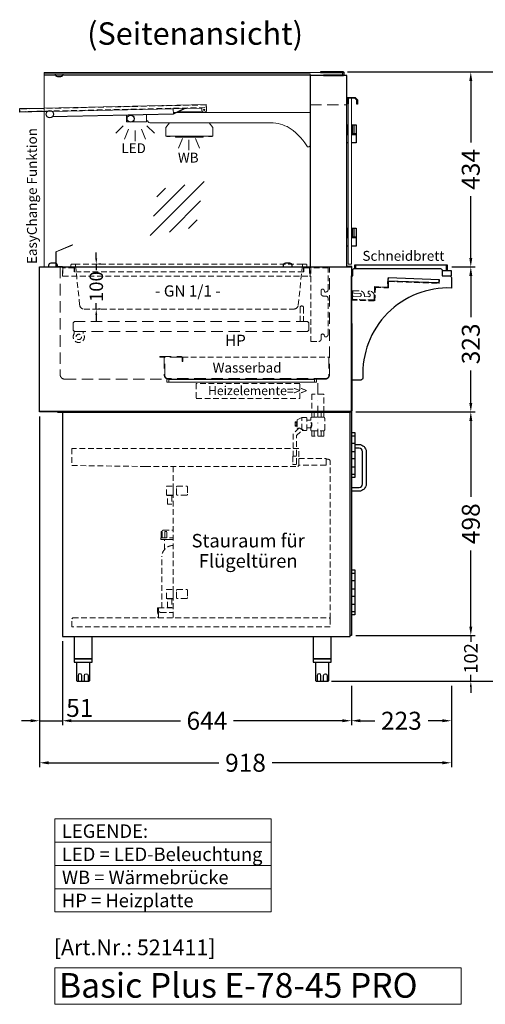
# Model space of a CAD drawing. Units: millimetres. Extents: x 0 to 48500, y 0 to 48600.
# Drawn here: x 18253 to 19291, y 32158 to 34350 of the extents above; entities that cross this region are included whole.
import ezdxf
from ezdxf.enums import TextEntityAlignment as Align

# ---------------------------------------------------------------- set-up
doc = ezdxf.new("R2010")
doc.units = ezdxf.units.MM
doc.header["$LTSCALE"] = 2
doc.header["$PDMODE"] = 34
doc.header["$PDSIZE"] = 5
for name, pattern in [('AUSGEZOGEN', [0]), ('STRICHPUNKT2', [12.7, 6.35, -3.175, 0, -3.175]), ('VERDECKT', [9.525, 6.35, -3.175])]:
    doc.linetypes.add(name, pattern=pattern)
for name, color, linetype, lineweight in [('A_BEMASSUNG', 1, 'Continuous', 13), ('A_GLAS', 4, 'Continuous', 20), ('A_HILFSLINIEN', 7, 'Continuous', 13), ('A_MITTE', 2, 'STRICHPUNKT2', 13), ('A_TEXT', 7, 'Continuous', 20), ('A_VERDECKT', 5, 'VERDECKT', 13), ('A_VOLL', 3, 'Continuous', 30)]:
    doc.layers.add(name, color=color, linetype=linetype, lineweight=lineweight)
doc.styles.add('ARIAL', font='arial.ttf')
doc.styles.add('Arial_0', font='arial.ttf')
doc.styles.add('Arial_35', font='arial.ttf', dxfattribs={"height": 35})
doc.styles.add('Arial_55', font='arial.ttf', dxfattribs={"height": 55})
doc.dimstyles.new('STANDARD_Bemassung', dxfattribs={"dimtxt": 40, "dimasz": 20, "dimexe": 10, "dimexo": 10, "dimgap": 15, "dimtad": 0, "dimdec": 0, "dimdsep": 46, "dimtxsty": 'ARIAL', "dimcen": 0.09, "dimclrt": 7, "dimazin": 0, "dimtfac": 1, "dimtdec": 0, "dimtmove": 2, "dimatfit": 3, "dimfxl": 1, "dimtolj": 1, "dimtzin": 0, "dimarcsym": 0})
doc.dimstyles.new('STANDARD_klein', dxfattribs={"dimtxt": 30, "dimasz": 13, "dimexe": 5, "dimexo": 10, "dimgap": 5, "dimtad": 0, "dimdec": 0, "dimdsep": 46, "dimtxsty": 'Arial_0', "dimcen": 0.09, "dimclrt": 7, "dimazin": 2, "dimtm": 1e-09, "dimtfac": 1, "dimtdec": 0, "dimtmove": 2, "dimatfit": 3, "dimfxl": 1, "dimtolj": 1, "dimtzin": 0, "dimarcsym": 0})

# ---------------------------------------------------------------- blocks, each defined once
blk = doc.blocks.new('*D4910')
at = {"layer": 'A_BEMASSUNG', "color": 0, "lineweight": -2, "transparency": 16777216}
for p, q in [((18423.9, 33819), (18423.9, 33832)), ((18423.9, 33806), (18423.9, 33792.7)), ((18433.9, 33806), (18428.9, 33806)), ((18423.9, 33706), (18423.9, 33719.3)), ((18433.7, 33706), (18428.9, 33706)), ((18423.9, 33693), (18423.9, 33680))]:
    blk.add_line(p, q, dxfattribs=at)
at = {"layer": 'A_BEMASSUNG', "color": 0, "transparency": 16777216}
for points in [[(18421.7, 33819), (18426, 33819), (18423.9, 33806)], [(18421.7, 33693), (18426, 33693), (18423.9, 33706)]]:
    blk.add_solid(points, dxfattribs=at)
at = {"layer": 'DEFPOINTS', "color": 0, "transparency": 16777216}
for p in [(18423.9, 33806), (18423.7, 33706), (18423.9, 33706)]:
    blk.add_point(p, dxfattribs=at)
at = {"layer": 'A_BEMASSUNG', "color": 7, "transparency": 16777216, "insert": (18423.9, 33756), "char_height": 30, "attachment_point": 5, "rotation": 90, "style": 'Arial_0'}
blk.add_mtext('\\A1;100', dxfattribs=at)
blk = doc.blocks.new('glassymbol')
at = {"layer": 'A_HILFSLINIEN', "linetype": 'AUSGEZOGEN', "lineweight": -3}
for p, q in [((-60.1, -60.1), (60.1, 60.1)), ((-52.5, -17.2), (17.2, 52.5)), ((-45, 25.7), (-25.7, 45)), ((-17.2, -52.5), (52.5, 17.2)), ((25.7, -45), (45, -25.7))]:
    blk.add_line(p, q, dxfattribs=at)
blk = doc.blocks.new('lichtsymbol_hot')
at = {"layer": 'A_HILFSLINIEN', "color": 232, "ltscale": 0.2}
for p, q in [((-14.3, 14.6), (-23.3, -7.1)), ((0, 11.7), (0, -11.7)), ((14.3, 14.6), (23.3, -7.1))]:
    blk.add_line(p, q, dxfattribs=at)
blk = doc.blocks.new('lichtsymbol')
at = {"layer": 'A_HILFSLINIEN', "color": 31, "ltscale": 0.2}
for p, q in [((-26.4, 10.9), (-43, -5.7)), ((-14.3, 2.8), (-23.3, -18.9)), ((0, 0), (0, -23.5)), ((14.3, 2.8), (23.3, -18.9)), ((26.4, 10.9), (43, -5.7))]:
    blk.add_line(p, q, dxfattribs=at)
blk = doc.blocks.new('*D4820')
at = {"layer": 'A_BEMASSUNG', "color": 0, "lineweight": -2, "ltscale": 2, "transparency": 16777216}
for p, q in [((19216.5, 33800), (19268.7, 33800)), ((19258.7, 33780), (19258.7, 33687.7)), ((19258.7, 33497), (19258.7, 33569.3)), ((19002.5, 33477), (19268.7, 33477))]:
    blk.add_line(p, q, dxfattribs=at)
at = {"layer": 'A_BEMASSUNG', "color": 0, "ltscale": 2, "transparency": 16777216}
for points in [[(19255.4, 33780), (19262, 33780), (19258.7, 33800)], [(19255.4, 33497), (19262, 33497), (19258.7, 33477)]]:
    blk.add_solid(points, dxfattribs=at)
at = {"layer": 'DEFPOINTS', "color": 0, "ltscale": 2, "transparency": 16777216}
for p in [(19206.5, 33800), (19258.7, 33800), (18992.5, 33477)]:
    blk.add_point(p, dxfattribs=at)
at = {"layer": 'A_BEMASSUNG', "color": 7, "ltscale": 2, "transparency": 16777216, "insert": (19258.7, 33628.5), "char_height": 40, "attachment_point": 5, "rotation": 90, "style": 'ARIAL'}
blk.add_mtext('\\A1;323', dxfattribs=at)
blk = doc.blocks.new('*D4821')
at = {"layer": 'A_BEMASSUNG', "color": 0, "lineweight": -2, "ltscale": 2, "transparency": 16777216}
for p, q in [((19002.5, 33477), (19268.7, 33477)), ((19258.7, 33457), (19258.7, 33288)), ((19258.7, 32999), (19258.7, 33168)), ((19002.5, 32979), (19268.7, 32979))]:
    blk.add_line(p, q, dxfattribs=at)
at = {"layer": 'A_BEMASSUNG', "color": 0, "ltscale": 2, "transparency": 16777216}
for points in [[(19255.4, 33457), (19262, 33457), (19258.7, 33477)], [(19255.4, 32999), (19262, 32999), (19258.7, 32979)]]:
    blk.add_solid(points, dxfattribs=at)
at = {"layer": 'DEFPOINTS', "color": 0, "ltscale": 2, "transparency": 16777216}
for p in [(18992.5, 33477), (18992.5, 32979), (19258.7, 32979)]:
    blk.add_point(p, dxfattribs=at)
at = {"layer": 'A_BEMASSUNG', "color": 7, "ltscale": 2, "transparency": 16777216, "insert": (19258.7, 33228), "char_height": 40, "attachment_point": 5, "rotation": 90, "style": 'ARIAL'}
blk.add_mtext('\\A1;498', dxfattribs=at)
blk = doc.blocks.new('*D4822')
at = {"layer": 'A_BEMASSUNG', "color": 0, "lineweight": -2, "transparency": 16777216}
for p, q in [((19258.7, 32992), (19258.7, 33005)), ((19002.5, 32979), (19263.7, 32979)), ((19258.7, 32979), (19258.7, 32964.6)), ((19258.7, 32877), (19258.7, 32891.4)), ((18949.5, 32877), (19263.7, 32877)), ((19258.7, 32864), (19258.7, 32851))]:
    blk.add_line(p, q, dxfattribs=at)
at = {"layer": 'A_BEMASSUNG', "color": 0, "transparency": 16777216}
for points in [[(19256.5, 32992), (19260.9, 32992), (19258.7, 32979)], [(19256.5, 32864), (19260.9, 32864), (19258.7, 32877)]]:
    blk.add_solid(points, dxfattribs=at)
at = {"layer": 'DEFPOINTS', "color": 0, "transparency": 16777216}
for p in [(18992.5, 32979), (19258.7, 32979), (18939.5, 32877)]:
    blk.add_point(p, dxfattribs=at)
at = {"layer": 'A_BEMASSUNG', "color": 7, "transparency": 16777216, "insert": (19258.7, 32928), "char_height": 30, "attachment_point": 5, "rotation": 90, "style": 'Arial_0'}
blk.add_mtext('\\A1;102', dxfattribs=at)
blk = doc.blocks.new('*D4823')
at = {"layer": 'A_BEMASSUNG', "color": 0, "lineweight": -2, "ltscale": 2, "transparency": 16777216}
for p, q in [((18297.5, 33467), (18297.5, 32779.2)), ((18348.5, 32966.5), (18348.5, 32779.2)), ((18277.5, 32789.2), (18257.5, 32789.2)), ((18297.5, 32789.2), (18348.5, 32789.2)), ((18368.5, 32789.2), (18388.5, 32789.2))]:
    blk.add_line(p, q, dxfattribs=at)
at = {"layer": 'A_BEMASSUNG', "color": 0, "ltscale": 2, "transparency": 16777216}
for points in [[(18277.5, 32792.6), (18277.5, 32785.9), (18297.5, 32789.2)], [(18368.5, 32792.6), (18368.5, 32785.9), (18348.5, 32789.2)]]:
    blk.add_solid(points, dxfattribs=at)
at = {"layer": 'DEFPOINTS', "color": 0, "ltscale": 2, "transparency": 16777216}
for p in [(18297.5, 33477), (18348.5, 32976.5), (18348.5, 32789.2)]:
    blk.add_point(p, dxfattribs=at)
at = {"layer": 'A_BEMASSUNG', "color": 7, "ltscale": 2, "transparency": 16777216, "insert": (18387.1, 32817.8), "char_height": 40, "attachment_point": 5, "style": 'ARIAL'}
blk.add_mtext('\\A1;51', dxfattribs=at)
blk = doc.blocks.new('*D4824')
at = {"layer": 'A_BEMASSUNG', "color": 0, "lineweight": -2, "ltscale": 2, "transparency": 16777216}
for p, q in [((18348.5, 32966.5), (18348.5, 32779.2)), ((18992.5, 32867), (18992.5, 32779.2)), ((18368.5, 32789.2), (18611.3, 32789.2)), ((18972.5, 32789.2), (18729.7, 32789.2))]:
    blk.add_line(p, q, dxfattribs=at)
at = {"layer": 'A_BEMASSUNG', "color": 0, "ltscale": 2, "transparency": 16777216}
for points in [[(18368.5, 32792.6), (18368.5, 32785.9), (18348.5, 32789.2)], [(18972.5, 32792.6), (18972.5, 32785.9), (18992.5, 32789.2)]]:
    blk.add_solid(points, dxfattribs=at)
at = {"layer": 'DEFPOINTS', "color": 0, "ltscale": 2, "transparency": 16777216}
for p in [(18348.5, 32976.5), (18992.5, 32877), (18992.5, 32789.2)]:
    blk.add_point(p, dxfattribs=at)
at = {"layer": 'A_BEMASSUNG', "color": 7, "ltscale": 2, "transparency": 16777216, "insert": (18670.5, 32789.2), "char_height": 40, "attachment_point": 5, "style": 'ARIAL'}
blk.add_mtext('\\A1;644', dxfattribs=at)
blk = doc.blocks.new('*D4825')
at = {"layer": 'A_BEMASSUNG', "color": 0, "lineweight": -2, "ltscale": 2, "transparency": 16777216}
for p, q in [((18297.5, 33467), (18297.5, 32685.6)), ((19215.5, 32867), (19215.5, 32685.6)), ((18317.5, 32695.6), (18697.3, 32695.6)), ((19195.5, 32695.6), (18815.7, 32695.6))]:
    blk.add_line(p, q, dxfattribs=at)
at = {"layer": 'A_BEMASSUNG', "color": 0, "ltscale": 2, "transparency": 16777216}
for points in [[(18317.5, 32698.9), (18317.5, 32692.2), (18297.5, 32695.6)], [(19195.5, 32698.9), (19195.5, 32692.2), (19215.5, 32695.6)]]:
    blk.add_solid(points, dxfattribs=at)
at = {"layer": 'DEFPOINTS', "color": 0, "ltscale": 2, "transparency": 16777216}
for p in [(18297.5, 33477), (19215.5, 32877), (18297.5, 32695.6)]:
    blk.add_point(p, dxfattribs=at)
at = {"layer": 'A_BEMASSUNG', "color": 7, "ltscale": 2, "transparency": 16777216, "insert": (18756.5, 32695.6), "char_height": 40, "attachment_point": 5, "style": 'ARIAL'}
blk.add_mtext('\\A1;918', dxfattribs=at)
blk = doc.blocks.new('*D4826')
at = {"layer": 'A_BEMASSUNG', "color": 0, "lineweight": -2, "ltscale": 2, "transparency": 16777216}
for p, q in [((18984, 34234), (19268.6, 34234)), ((19258.6, 34214), (19258.6, 34076.9)), ((19258.6, 33820), (19258.6, 33957.1)), ((19216.5, 33800), (19268.6, 33800))]:
    blk.add_line(p, q, dxfattribs=at)
at = {"layer": 'A_BEMASSUNG', "color": 0, "ltscale": 2, "transparency": 16777216}
for points in [[(19255.3, 34214), (19262, 34214), (19258.6, 34234)], [(19255.3, 33820), (19262, 33820), (19258.6, 33800)]]:
    blk.add_solid(points, dxfattribs=at)
at = {"layer": 'DEFPOINTS', "color": 0, "ltscale": 2, "transparency": 16777216}
for p in [(18974, 34234), (19258.6, 34234), (19206.5, 33800)]:
    blk.add_point(p, dxfattribs=at)
at = {"layer": 'A_BEMASSUNG', "color": 7, "ltscale": 2, "transparency": 16777216, "insert": (19258.6, 34017), "char_height": 40, "attachment_point": 5, "rotation": 90, "style": 'ARIAL'}
blk.add_mtext('\\A1;434', dxfattribs=at)
blk = doc.blocks.new('*D4827')
at = {"layer": 'A_BEMASSUNG', "color": 0, "lineweight": -2, "ltscale": 2, "transparency": 16777216}
for p, q in [((18984, 34234), (19341.7, 34234)), ((19331.7, 34214), (19331.7, 33628.3)), ((19331.7, 32897), (19331.7, 33482.7)), ((18948.5, 32877), (19341.7, 32877))]:
    blk.add_line(p, q, dxfattribs=at)
at = {"layer": 'A_BEMASSUNG', "color": 0, "ltscale": 2, "transparency": 16777216}
for points in [[(19328.3, 34214), (19335, 34214), (19331.7, 34234)], [(19328.3, 32897), (19335, 32897), (19331.7, 32877)]]:
    blk.add_solid(points, dxfattribs=at)
at = {"layer": 'DEFPOINTS', "color": 0, "ltscale": 2, "transparency": 16777216}
for p in [(18974, 34234), (18938.5, 32877), (19331.7, 32877)]:
    blk.add_point(p, dxfattribs=at)
at = {"layer": 'A_BEMASSUNG', "color": 7, "ltscale": 2, "transparency": 16777216, "insert": (19331.7, 33555.5), "char_height": 40, "attachment_point": 5, "rotation": 90, "style": 'ARIAL'}
blk.add_mtext('\\A1;1357', dxfattribs=at)
blk = doc.blocks.new('*D4828')
at = {"layer": 'A_BEMASSUNG', "color": 0, "lineweight": -2, "ltscale": 2, "transparency": 16777216}
for p, q in [((18992.5, 32867), (18992.5, 32779.2)), ((19215.5, 32867), (19215.5, 32779.2)), ((19012.5, 32789.2), (19044.5, 32789.2)), ((19195.5, 32789.2), (19163.5, 32789.2))]:
    blk.add_line(p, q, dxfattribs=at)
at = {"layer": 'A_BEMASSUNG', "color": 0, "ltscale": 2, "transparency": 16777216}
for points in [[(19012.5, 32792.6), (19012.5, 32785.9), (18992.5, 32789.2)], [(19195.5, 32792.6), (19195.5, 32785.9), (19215.5, 32789.2)]]:
    blk.add_solid(points, dxfattribs=at)
at = {"layer": 'DEFPOINTS', "color": 0, "ltscale": 2, "transparency": 16777216}
for p in [(18992.5, 32877), (19215.5, 32877), (19215.5, 32789.2)]:
    blk.add_point(p, dxfattribs=at)
at = {"layer": 'A_BEMASSUNG', "color": 7, "ltscale": 2, "transparency": 16777216, "insert": (19104, 32789.2), "char_height": 40, "attachment_point": 5, "style": 'ARIAL'}
blk.add_mtext('\\A1;223', dxfattribs=at)
blk = doc.blocks.new('Kugelabsperrventil Seitenansicht')
at = {"layer": 'A_VERDECKT', "color": 30}
for p, q in [((-35.5, -39.3), (-35.5, -12.5)), ((-8, -12), (-8, 0)), ((0, -12), (0, 0)), ((8, -12), (8, 0)), ((-50, -24.7), (-46.7, -24.7)), ((-50, -29.3), (-46.7, -29.3)), ((-8, -54), (-8, -42)), ((0, -54), (0, -42)), ((8, -54), (8, -42))]:
    blk.add_line(p, q, dxfattribs=at)
for points in [[(13.5, 39.2), (-13.5, 39.2), (-13.5, 0), (13.5, 0)], [(13.5, 0), (-13.5, 0), (-13.5, -12), (13.5, -12)], [(13.5, -54), (-13.5, -54), (-13.5, -42), (13.5, -42)]]:
    blk.add_lwpolyline(points, close=True, dxfattribs=at)
for points in [[(-35, -41.5), (-25.5, -41.5, 0.414214), (-24.5, -40.5), (-24.5, -13.5, 0.414214), (-25.5, -12.5), (-35.5, -12.5), (-45.5, -17.7, 0.278989), (-46, -18.6), (-46, -35.4, 0.278989), (-45.5, -36.3), (-43.7, -37.2)], [(-24.5, -35.5), (-16.5, -35.5, -0.414214), (-15.5, -36.5), (-15.5, -40, 0.414174), (-13.5, -42), (13.5, -42, 0.414214), (15.5, -40), (15.5, -14, 0.414293), (13.5, -12), (-13.5, -12, 0.414293), (-15.5, -14), (-15.5, -17.5, -0.414214), (-16.5, -18.5), (-24.5, -18.5)], [(-47.5, -98.5), (-54.5, -98.5, 0.414214), (-55.5, -99.5), (-55.5, -116, 0.414214), (-54.5, -117), (-48.5, -117, 0.414214), (-47.5, -116), (-47.5, -52.8), (-32.5, -39.3), (-35.5, -39.3), (-41.7, -35.2), (-55, -48.8), (-55, -98.6)]]:
    blk.add_lwpolyline(points, format="xyb", dxfattribs=at)
blk.add_lwpolyline([(-46.7, -31.6), (-50, -31.6), (-50, -22.4), (-46.7, -22.4)], dxfattribs=at)
for radius, start, end in [(16.9, 329.4253, 29.9616), (16.9, 329.4253, 29.9616), (18.2, 328.8273, 31.1126)]:
    blk.add_arc((-31.1, -26.9), radius, start, end, dxfattribs=at)
blk.add_spline([(-46, -33), (-46.7, -31.6), (-47, -30.4), (-46.7, -29.3), (-47, -27), (-46.7, -24.6), (-47, -23.5), (-46.7, -22.4), (-46, -21)], degree=3, dxfattribs=at)

msp = doc.modelspace()

# ---------------------------------------------------------------- linework, layer by layer
at = {"layer": 'A_GLAS', "ltscale": 2}
for points in [[(18307.5, 34227), (18307.5, 34233), (18972.5, 34233), (18972.5, 34227), (18900.5, 34227)], [(18307.5, 34230), (18900.5, 34230), (18900.5, 33800), (18307.5, 33800)]]:
    msp.add_lwpolyline(points, close=True, dxfattribs=at)
at = {"layer": 'A_GLAS', "color": 151}
msp.add_lwpolyline([(18993, 34176), (18993, 33806), (18985, 33806), (18985, 34176)], close=True, dxfattribs=at)
at = {"layer": 'A_GLAS', "color": 251, "lineweight": 9}
msp.add_lwpolyline([(18585.5, 33549), (18910.5, 33549), (18910.5, 33543), (18585.5, 33543)], close=True, dxfattribs=at)
at = {"layer": 'A_HILFSLINIEN'}
msp.add_lwpolyline([(19237.5, 32238.9), (18331.9, 32238.9), (18331.9, 32157.7), (19237.5, 32157.7)], close=True, dxfattribs=at)
at = {"layer": 'A_MITTE', "ltscale": 2}
msp.add_lwpolyline([(18917.5, 33541.3), (18917.5, 33426.3)], dxfattribs=at)
at = {"layer": 'A_TEXT', "linetype": 'AUSGEZOGEN', "lineweight": 15}
for p, q in [((18331.9, 32518.7), (18813.4, 32518.7)), ((18331.9, 32466.9), (18813.4, 32466.9)), ((18331.9, 32415.1), (18813.4, 32415.1))]:
    msp.add_line(p, q, dxfattribs=at)
msp.add_lwpolyline([(18331.9, 32570.4), (18813.4, 32570.4), (18813.4, 32363.3), (18331.9, 32363.3)], close=True, dxfattribs=at)
at = {"layer": 'A_VERDECKT', "ltscale": 2}
msp.add_line((18900.5, 34161), (18982.5, 34161), dxfattribs=at)
at = {"layer": 'A_VERDECKT'}
msp.add_line((18375.6, 33806), (18885.4, 33806), dxfattribs=at)
at = {"layer": 'A_VERDECKT', "color": 144}
msp.add_lwpolyline([(18253.4, 34145.5), (18669.3, 34154.8), (18669.1, 34160.8), (18253.2, 34151.5)], close=True, dxfattribs=at)
at = {"layer": 'A_VERDECKT', "ltscale": 2}
for points in [[(18343.5, 33800), (18343.5, 33560, 0.414214), (18353.5, 33550), (18581.5, 33550), (18581.5, 33543), (18591.5, 33543)], [(18904.5, 33543), (18914.5, 33543), (18914.5, 33550), (18934.5, 33550, 0.414214), (18943.5, 33559), (18943.5, 33800)]]:
    msp.add_lwpolyline(points, format="xyb", dxfattribs=at)
at = {"layer": 'A_VERDECKT', "color": 65}
for points in [[(18348.5, 33779), (18348.5, 33799), (18375.5, 33799), (18375.5, 33789), (18374.5, 33789), (18374.5, 33798), (18349.5, 33798), (18349.5, 33779)], [(18900.5, 33779), (18900.5, 33799), (18885.5, 33799), (18885.5, 33789), (18886.5, 33789), (18886.5, 33798), (18899.5, 33798), (18899.5, 33779)]]:
    msp.add_lwpolyline(points, close=True, dxfattribs=at)
at = {"layer": 'A_VERDECKT'}
for points in [[(18365.5, 33799), (18366.5, 33799, 0.414214), (18367.5, 33800), (18367.5, 33804, -0.414214), (18369.5, 33806), (18375.6, 33806, -0.394894), (18377.6, 33804.1), (18386.9, 33715, 0.384194), (18396.8, 33706), (18864.2, 33706, 0.384194), (18874.1, 33715), (18883.4, 33804.1, -0.394894), (18885.4, 33806), (18891.5, 33806, -0.414214), (18893.5, 33804), (18893.5, 33800, 0.414214), (18894.5, 33799), (18895.5, 33799)], [(18571, 33210.5), (18571, 33211, -0.414214), (18573.5, 33213.5), (18595.5, 33213.5)], [(18570, 33040.5), (18570, 33154.5, -0.414214), (18595, 33179.5), (18595.5, 33179.5)]]:
    msp.add_lwpolyline(points, format="xyb", dxfattribs=at)
at = {"layer": 'A_VERDECKT', "color": 65, "lineweight": 9}
for points in [[(18375.5, 33799), (18885.5, 33799)], [(18349.5, 33779), (18899.5, 33779)], [(18885.5, 33789), (18375.5, 33789)]]:
    msp.add_lwpolyline(points, dxfattribs=at)
at = {"layer": 'A_VERDECKT', "lineweight": 9}
for points in [[(18920, 33634, 0.414214), (18925, 33639), (18925, 33647, -0.8391), (18931.8, 33648.2), (18933.3, 33644), (18935.5, 33644, 0.414214), (18940.5, 33649), (18940.5, 33730, 0.414214), (18935.5, 33735), (18930, 33735, -0.414214), (18925, 33740), (18925, 33747, -0.8391), (18931.8, 33748.2), (18933.3, 33744), (18935.5, 33744, 0.414214), (18940.5, 33749), (18940.5, 33798), (18902.5, 33798), (18902.5, 33634)], [(18878, 33678), (18878, 33709, -1), (18886, 33709), (18886, 33678)]]:
    msp.add_lwpolyline(points, format="xyb", close=True, dxfattribs=at)
at = {"layer": 'A_VERDECKT'}
for points in [[(18994.3, 33746.8), (18993.3, 33746.9), (18992.6, 33725.9), (19045.1, 33724.1), (19046.1, 33754.1), (19075.1, 33753.1), (19075.6, 33767.1), (19188.5, 33763.2), (19188.7, 33770.2), (19187.7, 33770.2), (19187.5, 33764.2), (19074.6, 33768.1), (19074.1, 33754.1), (19045.1, 33755.1), (19044.1, 33725.1), (18993.6, 33726.9)], [(18995.3, 33746.8), (18994.3, 33746.8), (18993.6, 33726.9), (19044.1, 33725.1), (19045.1, 33755.1), (19074.1, 33754.1), (19074.8, 33774.1), (19073.8, 33774.1), (19073.1, 33755.1), (19044.2, 33756.1), (19043.1, 33726.2), (18994.7, 33727.8)]]:
    msp.add_lwpolyline(points, close=True, dxfattribs=at)
msp.add_lwpolyline([(19041.6, 33726.2), (18996.7, 33727.8, -0.414214), (18995.2, 33729.3), (18995.3, 33732.8, -0.414214), (18997.4, 33734.7), (19011.4, 33734.3, 1), (19011.6, 33740.7), (18997.6, 33741.2, -0.414214), (18995.7, 33743.3), (18995.8, 33745.8, -0.414214), (18996.8, 33746.8), (19012.3, 33746.2, -0.414214), (19021.5, 33736.4), (19021.4, 33733.9), (19031.4, 33733.6, 1), (19031.6, 33740.1, -0.414214), (19029.7, 33742.1), (19029.7, 33743.6, -0.414214), (19031.8, 33745.6), (19034.3, 33745.5, -0.414214), (19043.5, 33735.7), (19043.2, 33727.7, -0.414214)], format="xyb", close=True, dxfattribs=at)
at = {"layer": 'A_VERDECKT', "ltscale": 2}
msp.add_lwpolyline([(18372.5, 33659), (18375.5, 33656), (18894.5, 33656), (18897.5, 33659), (18897.5, 33675), (18894.5, 33678), (18375.5, 33678.1), (18372.5, 33675.1), (18372.5, 33659)], close=True, dxfattribs=at)
at = {"layer": 'A_VERDECKT', "lineweight": 9}
msp.add_lwpolyline([(18375, 33656.5), (18375, 33651.5, 2), (18395, 33651.5), (18395, 33656)], format="xyb", dxfattribs=at)
at = {"layer": 'A_VERDECKT', "ltscale": 2}
for points in [[(18565.5, 33600), (18613.5, 33600, -0.414214), (18616.5, 33597), (18616.5, 33589), (18615.5, 33589), (18615.5, 33597, 0.414214), (18613.5, 33599), (18565.5, 33599)], [(18575.5, 33599), (18575.5, 33559, 0.414214), (18584.5, 33550), (18934.5, 33550, 0.414214), (18943.5, 33559), (18943.5, 33599), (18942.5, 33599), (18942.5, 33559, -0.414214), (18934.5, 33551), (18584.5, 33551, -0.414214), (18576.5, 33559), (18576.5, 33599)]]:
    msp.add_lwpolyline(points, format="xyb", close=True, dxfattribs=at)
at = {"layer": 'A_VERDECKT', "lineweight": 9}
msp.add_lwpolyline([(18615.7, 33599), (18942.5, 33599)], dxfattribs=at)
msp.add_lwpolyline([(18646.5, 33507), (18877.5, 33507), (18877.5, 33540), (18646.5, 33540)], close=True, dxfattribs=at)
at = {"layer": 'A_VERDECKT', "color": 30}
for points in [[(18875.5, 33395.5), (18369.5, 33395.5), (18369.5, 33357.5), (18532.5, 33355.5), (18873.5, 33355.5), (18875.5, 33357.5)], [(18945.5, 32998.5), (18369.5, 32998.5), (18369.5, 33016.5), (18371.5, 33018.5), (18943.5, 33018.5), (18945.5, 33016.5)]]:
    msp.add_lwpolyline(points, close=True, dxfattribs=at)
at = {"layer": 'A_VERDECKT', "color": 151}
msp.add_lwpolyline([(18595.5, 33355.5), (18595.5, 33018.5)], dxfattribs=at)
at = {"layer": 'A_VERDECKT', "color": 243}
for points in [[(18936.5, 33373), (18936.5, 33359.5, -0.414214), (18935.5, 33358.5), (18876.5, 33358.5, -0.414214), (18875.5, 33359.5), (18875.5, 33373)], [(18625.4, 33291.5), (18604.4, 33291.5, -0.414214), (18602.4, 33293.5), (18602.4, 33309.5, -0.414214), (18604.4, 33311.5), (18625.4, 33311.5, -0.414214), (18627.4, 33309.5), (18627.4, 33293.5, -0.414214)], [(18625.4, 33061.5), (18604.4, 33061.5, -0.414214), (18602.4, 33063.5), (18602.4, 33079.5, -0.414214), (18604.4, 33081.5), (18625.4, 33081.5, -0.414214), (18627.4, 33079.5), (18627.4, 33063.5, -0.414214)]]:
    msp.add_lwpolyline(points, format="xyb", close=True, dxfattribs=at)
at = {"layer": 'A_VERDECKT', "color": 151}
msp.add_lwpolyline([(18945.5, 33016.5), (18945.5, 33366.5, 0.414214), (18940.5, 33371.5), (18936.5, 33371.5)], format="xyb", dxfattribs=at)
at = {"layer": 'A_VERDECKT', "color": 243}
for points in [[(18595.4, 33291.5), (18580.4, 33291.5), (18580.4, 33311.5), (18595.4, 33311.5)], [(18594.4, 33290.5), (18580.4, 33290.5), (18580.4, 33291.5), (18594.4, 33291.5)], [(18582.4, 33271.5), (18582.4, 33290.5), (18592.4, 33290.5), (18592.4, 33271.5)], [(18595.4, 33061.5), (18580.4, 33061.5), (18580.4, 33081.5), (18595.4, 33081.5)], [(18594.4, 33060.5), (18580.4, 33060.5), (18580.4, 33061.5), (18594.4, 33061.5)], [(18582.4, 33041.5), (18582.4, 33060.5), (18592.4, 33060.5), (18592.4, 33041.5)]]:
    msp.add_lwpolyline(points, close=True, dxfattribs=at)
at = {"layer": 'A_VERDECKT'}
for points in [[(18571.1, 33196.5), (18571.1, 33210.5), (18568.5, 33210.5), (18568.5, 33196.5)], [(18581.3, 33196.5), (18581.3, 33210.5), (18577, 33210.5), (18577, 33196.5)], [(18595.5, 33192.5), (18568, 33192.5), (18568, 33196.5), (18595.5, 33196.5)], [(18576, 33170.7), (18576, 33192.5), (18595.5, 33192.5)]]:
    msp.add_lwpolyline(points, dxfattribs=at)
at = {"layer": 'A_VERDECKT', "color": 30}
for points in [[(18562.5, 33018.5), (18562.5, 33040.5), (18560.5, 33040.5), (18560.5, 33030.5), (18561.5, 33030.5), (18561.5, 33039.5), (18561.5, 33018.5)], [(18562.5, 33018.5), (18562.5, 33040.5), (18595.5, 33040.5)]]:
    msp.add_lwpolyline(points, dxfattribs=at)
msp.add_lwpolyline([(18562.5, 33040.5), (18562.5, 33035.5, 0.414214), (18567.5, 33030.5), (18595.5, 33030.5)], format="xyb", dxfattribs=at)
at = {"layer": 'A_VERDECKT', "lineweight": 9}
msp.add_circle((18385, 33644), 6, dxfattribs=at)
at = {"layer": 'A_VOLL', "ltscale": 2}
msp.add_line((18296.5, 33799), (18296.5, 33799), dxfattribs=at)
at = {"layer": 'A_VOLL', "color": 252}
msp.add_lwpolyline([(18332.5, 34230), (18332.5, 34229, 0.414214), (18337.5, 34224), (18345, 34224, 0.414214), (18350, 34229), (18350, 34230)], format="xyb", dxfattribs=at)
at = {"layer": 'A_VOLL', "color": 252, "ltscale": 2}
msp.add_lwpolyline([(18930.5, 34226), (18974, 34226, 0.414214), (18976.5, 34228.5), (18976.5, 34231.5, 0.414214), (18974, 34234), (18923.5, 34234), (18923.5, 34233), (18974, 34233, -0.414214), (18975.5, 34231.5), (18975.5, 34228.5, -0.414214), (18974, 34227), (18930.5, 34227)], format="xyb", close=True, dxfattribs=at)
at = {"layer": 'A_VOLL', "ltscale": 2}
for points in [[(18900.5, 33800), (18982.5, 33800), (18982.5, 34226), (18900.5, 34226)], [(18297.5, 33800), (18992.5, 33800), (18992.5, 33478), (18297.5, 33478)], [(18992.5, 33675), (18993.5, 33673), (18993.5, 33479), (18992.5, 33479)], [(18992.5, 33477), (18297.5, 33477), (18297.5, 33478), (18992.5, 33478)]]:
    msp.add_lwpolyline(points, close=True, dxfattribs=at)
at = {"layer": 'A_VOLL', "color": 243}
for points in [[(18985, 34163), (18983.5, 34163), (18983.5, 34177.5), (19001, 34177.5), (19006.5, 34172), (19006.5, 34162), (19005, 34162), (19005, 34171.4), (19000.4, 34176), (18985, 34176)], [(18374.5, 32927), (18374.5, 32920), (18414.5, 32920), (18414.5, 32927)], [(18907.5, 32927), (18907.5, 32920), (18947.5, 32920), (18947.5, 32927)]]:
    msp.add_lwpolyline(points, close=True, dxfattribs=at)
at = {"layer": 'A_VOLL', "color": 252}
for points in [[(18253.4, 34144.5), (18253.2, 34152.5), (18307.5, 34153.7)], [(18253.4, 34144.5), (18253.2, 34152.5), (18307.5, 34153.7)], [(18307.5, 34145.7), (18253.4, 34144.5)], [(18307.5, 34145.7), (18253.4, 34144.5)], [(18992.5, 33431), (19000, 33431), (19000, 33331), (18992.5, 33331)], [(18992.5, 33423.5), (19000, 33423.5)], [(18992.5, 33407.5), (19000, 33407.5)], [(18992.5, 33389), (19000, 33389)], [(18992.5, 33373), (19000, 33373)], [(18992.5, 33354.5), (19000, 33354.5)], [(18992.5, 33338.5), (19000, 33338.5)], [(18992.5, 33125), (19000, 33125), (19000, 33025), (18992.5, 33025)], [(18992.5, 33117.5), (19000, 33117.5)], [(18992.5, 33101.5), (19000, 33101.5)], [(18992.5, 33083), (19000, 33083)], [(18992.5, 33067), (19000, 33067)], [(18992.5, 33048.5), (19000, 33048.5)], [(18992.5, 33032.5), (19000, 33032.5)]]:
    msp.add_lwpolyline(points, dxfattribs=at)
at = {"layer": 'A_VOLL', "color": 252, "lineweight": 5}
msp.add_lwpolyline([(18307.5, 34153.7), (18669.1, 34161.8), (18669.4, 34147.7, -0.420711), (18666.5, 34144.7), (18662.5, 34144.6, -0.414214), (18659.4, 34147.5), (18659.3, 34154.5), (18658.8, 34154.5), (18658.8, 34153.5), (18325.7, 34146.1)], format="xyb", dxfattribs=at)
msp.add_lwpolyline([(18307.5, 34153.7), (18669.1, 34161.8), (18669.4, 34147.7, -0.420711), (18666.5, 34144.7), (18662.5, 34144.6, -0.414214), (18659.4, 34147.5), (18659.3, 34154.5), (18658.8, 34154.5), (18658.8, 34153.5), (18325.7, 34146.1)], format="xyb", dxfattribs=at)
for points in [[(18315.1, 34145.9), (18307.5, 34145.7)], [(18315.1, 34145.9), (18307.5, 34145.7)], [(18314.6, 34145.4), (18314.4, 34145.4), (18314.4, 34145.2)], [(18314.6, 34145.4), (18314.4, 34145.4), (18314.4, 34145.2)], [(18325.9, 34134.1), (18595.8, 34140.1), (18595.3, 34151.6), (18593.8, 34151.6), (18593.8, 34152.1)], [(18325.9, 34134.1), (18595.8, 34140.1), (18595.3, 34151.6), (18593.8, 34151.6), (18593.8, 34152.1)], [(18593.8, 34151.6), (18326.2, 34145.6)], [(18593.8, 34151.6), (18326.2, 34145.6)], [(18326.4, 34134.6), (18595.8, 34140.6)], [(18326.4, 34134.6), (18595.8, 34140.6)], [(18595.7, 34141.2), (18620, 34152.7), (18620.4, 34151.8), (18595.8, 34140.1)], [(18595.7, 34141.2), (18620, 34152.7), (18620.4, 34151.8), (18595.8, 34140.1)], [(18314.6, 34134.6), (18314.6, 34133.9), (18315.3, 34133.9)], [(18314.6, 34134.6), (18314.6, 34133.9), (18315.3, 34133.9)], [(18314.6, 34134.4), (18314.8, 34134.4)], [(18314.6, 34134.4), (18314.8, 34134.4)]]:
    msp.add_lwpolyline(points, dxfattribs=at)
at = {"layer": 'A_VOLL', "color": 94, "lineweight": 5}
msp.add_lwpolyline([(18604, 34144), (18900.5, 34144), (18900.5, 34071.4, -0.765649), (18893.1, 34069.3, 0.130101), (18849.5, 34112.2, 0.109798), (18807.7, 34121), (18543.5, 34121, -0.24368), (18539.5, 34123.1, 0.164352), (18535.5, 34126), (18535.5, 34138.8)], format="xyb", dxfattribs=at)
for points in [[(18595.6, 34144), (18601.7, 34144)], [(18535.5, 34138.8), (18535.5, 34123), (18491.5, 34123), (18491.5, 34137.8)]]:
    msp.add_lwpolyline(points, dxfattribs=at)
at = {"layer": 'A_VOLL', "color": 93, "lineweight": 5}
for points in [[(18604.3, 34144), (18604.4, 34144.2)], [(18606.1, 34145), (18658, 34145), (18658.7, 34144)], [(18675.8, 34121), (18684, 34110), (18684, 34091), (18579, 34091), (18579, 34110), (18587.2, 34121)]]:
    msp.add_lwpolyline(points, dxfattribs=at)
at = {"layer": 'A_VOLL', "color": 243}
for points in [[(18982.5, 34116), (18984, 34116), (18984, 34096), (18982.5, 34096)], [(18985, 34113.5), (18984, 34113.5)], [(18985, 34098.5), (18984, 34098.5)], [(18993, 34116), (19003, 34116), (19003, 34096), (18993, 34096)], [(18993, 34113.5), (18994, 34113.5)], [(18993, 34098.5), (18994, 34098.5)], [(18994, 34116), (18994, 34096)], [(18998, 34116), (18998, 34096)], [(18985, 34095), (18982.5, 34095), (18982.5, 34096), (18985, 34096)], [(18985, 34076), (18982.5, 34076), (18982.5, 34095), (18985, 34095)], [(18993, 34096), (19003, 34096), (19003, 34095), (18993, 34095)], [(18993, 34095), (19003, 34095), (19003, 34076), (18993, 34076)], [(18982.5, 33886), (18984, 33886), (18984, 33866), (18982.5, 33866)], [(18985, 33883.5), (18984, 33883.5)], [(18993, 33886), (19003, 33886), (19003, 33866), (18993, 33866)], [(18993, 33883.5), (18994, 33883.5)], [(18994, 33886), (18994, 33866)], [(18998, 33886), (18998, 33866)], [(18985, 33865), (18982.5, 33865), (18982.5, 33866), (18985, 33866)], [(18985, 33846), (18982.5, 33846), (18982.5, 33865), (18985, 33865)], [(18985, 33868.5), (18984, 33868.5)], [(18993, 33868.5), (18994, 33868.5)], [(18993, 33866), (19003, 33866), (19003, 33865), (18993, 33865)], [(18993, 33865), (19003, 33865), (19003, 33846), (18993, 33846)], [(18374.5, 32976.5), (18374.5, 32927), (18414.5, 32927), (18414.5, 32976.5)], [(18907.5, 32976.5), (18907.5, 32927), (18947.5, 32927), (18947.5, 32976.5)]]:
    msp.add_lwpolyline(points, dxfattribs=at)
at = {"layer": 'A_VOLL', "color": 97, "lineweight": 5}
for points in [[(18581, 34091), (18581, 34090), (18588, 34090), (18588.8, 34091)], [(18682, 34091), (18682, 34090), (18675, 34090), (18674.2, 34091)]]:
    msp.add_lwpolyline(points, dxfattribs=at)
at = {"layer": 'A_VOLL', "color": 251, "lineweight": 5}
msp.add_lwpolyline([(18662.5, 34091), (18662.5, 34089), (18600.5, 34089), (18600.5, 34091)], dxfattribs=at)
at = {"layer": 'A_VOLL', "color": 65, "lineweight": 5}
msp.add_lwpolyline([(18347.5, 33800), (18333.5, 33800), (18333.5, 33833.8), (18370.5, 33849.1), (18370.8, 33848.2), (18334.5, 33833.1), (18334.5, 33801), (18348.5, 33801), (18348.5, 33800)], close=True, dxfattribs=at)
at = {"layer": 'A_VOLL', "color": 252, "lineweight": 9}
for points in [[(18317.5, 33800), (18337.5, 33800), (18337.5, 33803, 0.414214), (18332.5, 33808), (18322.5, 33808, 0.414214), (18317.5, 33803)], [(18840.5, 33800), (18860.5, 33800), (18860.5, 33803, 0.414214), (18855.5, 33808), (18845.5, 33808, 0.414214), (18840.5, 33803)]]:
    msp.add_lwpolyline(points, format="xyb", close=True, dxfattribs=at)
at = {"layer": 'A_VOLL', "color": 252}
for points in [[(18317.5, 33800), (18337.5, 33800), (18337.5, 33803, 0.414214), (18332.5, 33808), (18322.5, 33808, 0.414214), (18317.5, 33803)], [(18840.5, 33800), (18860.5, 33800), (18860.5, 33803, 0.414214), (18855.5, 33808), (18845.5, 33808, 0.414214), (18840.5, 33803)]]:
    msp.add_lwpolyline(points, format="xyb", close=True, dxfattribs=at)
at = {"layer": 'A_VOLL', "ltscale": 2}
for points in [[(18993.5, 33780), (18993.5, 33801), (18982.3, 33801)], [(18982.3, 33801), (18982.3, 33800), (18992.5, 33800), (18992.5, 33780)], [(19001.5, 33796), (19001.5, 33804), (18999.5, 33804), (18999.5, 33796)], [(19211.3, 33780), (19215.5, 33780), (19215.5, 33791), (19194.3, 33791)], [(19206.5, 33791), (19206.5, 33804), (19204.5, 33804), (19204.5, 33791)]]:
    msp.add_lwpolyline(points, dxfattribs=at)
msp.add_lwpolyline([(19013.3, 33548), (18992.5, 33548), (18992.5, 33780), (18995.5, 33780), (18995.5, 33793, -0.414214), (18998.5, 33796), (19191.5, 33796, -0.414214), (19194.5, 33793), (19194.5, 33780), (19211.5, 33780, -0.414214), (19215.5, 33776), (19215.5, 33752.9, 0.441062), (19018.3, 33553.3, -0.429321)], format="xyb", close=True, dxfattribs=at)
at = {"layer": 'A_VOLL', "color": 63, "ltscale": 2}
msp.add_lwpolyline([(19204.5, 33791), (19204.5, 33804), (19001.5, 33804), (19001.5, 33796)], dxfattribs=at)
at = {"layer": 'A_VOLL', "color": 252, "ltscale": 2}
msp.add_lwpolyline([(19074.9, 33776.1), (19187.8, 33772.2), (19187.5, 33764.2), (19074.6, 33768.1)], close=True, dxfattribs=at)
at = {"layer": 'A_VOLL', "color": 31, "ltscale": 2}
for points in [[(18338.5, 33477), (18989.5, 33477), (18989.5, 33476), (18338.5, 33476)], [(18989.5, 33476), (18348.5, 33476), (18348.5, 32976.5), (18989.5, 32976.5)]]:
    msp.add_lwpolyline(points, close=True, dxfattribs=at)
at = {"layer": 'A_VOLL', "color": 30, "ltscale": 2}
msp.add_lwpolyline([(18989.5, 33477), (18992.5, 33477), (18992.5, 32979), (18989.5, 32979)], dxfattribs=at)
at = {"layer": 'A_VOLL', "color": 252, "ltscale": 2}
for points in [[(19000, 33404.4), (19009.5, 33404.4, -0.414214), (19025.5, 33388.4), (19025.5, 33316.5, -0.414214), (19009.5, 33300.5), (18992.5, 33300.5)], [(18992.5, 33308.5), (19009.5, 33308.5, 0.414214), (19017.5, 33316.5), (19017.5, 33388.4, 0.414214), (19009.5, 33396.4), (19000, 33396.4)]]:
    msp.add_lwpolyline(points, format="xyb", dxfattribs=at)
at = {"layer": 'A_VOLL', "color": 243}
for points in [[(18379.5, 32920), (18379.5, 32880, 0.414214), (18382.5, 32877), (18406.5, 32877, 0.414214), (18409.5, 32880), (18409.5, 32920)], [(18912.5, 32920), (18912.5, 32880, 0.414214), (18915.5, 32877), (18939.5, 32877, 0.414214), (18942.5, 32880), (18942.5, 32920)], [(18391.5, 32877), (18391.5, 32890, 1), (18383.5, 32890), (18383.5, 32877)], [(18397.5, 32877), (18397.5, 32890, -1), (18405.5, 32890), (18405.5, 32877)], [(18924.5, 32877), (18924.5, 32890, 1), (18916.5, 32890), (18916.5, 32877)], [(18930.5, 32877), (18930.5, 32890, -1), (18938.5, 32890), (18938.5, 32877)]]:
    msp.add_lwpolyline(points, format="xyb", dxfattribs=at)
at = {"layer": 'A_VOLL', "color": 252}
for centre in [(18320.5, 34140), (18500.5, 34130)]:
    msp.add_circle(centre, 8, dxfattribs=at)
at = {"layer": 'A_VOLL', "color": 252, "lineweight": 5}
msp.add_circle((18664.4, 34149.6), 1.5, dxfattribs=at)

# ---------------------------------------------------------------- block references
at = {"layer": 'A_HILFSLINIEN'}
for name, p in [('lichtsymbol', (18510.4, 34103.5)), ('glassymbol', (18604, 33930.1))]:
    msp.add_blockref(name, p, dxfattribs=at)
at = {"layer": 'A_HILFSLINIEN', "color": 232}
msp.add_blockref('lichtsymbol_hot', (18630.5, 34071.3), dxfattribs=at)
at = {"layer": 'A_VERDECKT'}
msp.add_blockref('Kugelabsperrventil Seitenansicht', (18917.5, 33477), dxfattribs=at)

# ---------------------------------------------------------------- texts
at = {"layer": 'A_HILFSLINIEN', "color": 2, "linetype": 'AUSGEZOGEN', "lineweight": 15, "style": 'ARIAL'}
msp.add_text('LED', height=22, dxfattribs=at).set_placement((18479.8, 34053.2))
at = {"layer": 'A_HILFSLINIEN', "color": 232, "linetype": 'AUSGEZOGEN', "lineweight": 15, "style": 'ARIAL'}
for s, height, p in [('WB', 22, (18605.9, 34032.3)), ('HP', 25, (18710.8, 33623.8))]:
    msp.add_text(s, height=height, dxfattribs=at).set_placement(p)
at = {"layer": 'A_HILFSLINIEN', "color": 232, "style": 'Arial_35'}
msp.add_text('[Art.Nr.: 521411] ', height=35, dxfattribs=at).set_placement((18514.8, 32280), align=Align.MIDDLE)
at = {"layer": 'A_HILFSLINIEN', "style": 'Arial_55'}
msp.add_text('Basic Plus E-78-45 PRO', height=55, dxfattribs=at).set_placement((18340.9, 32172.4))
at = {"layer": 'A_HILFSLINIEN', "ltscale": 2, "insert": (18555, 33758.8), "char_height": 25, "attachment_point": 1, "style": 'Arial_35'}
msp.add_mtext_dynamic_manual_height_columns('- GN 1/1 -', width=187.043, gutter_width=175, heights=[0], dxfattribs=at)
at = {"layer": 'A_TEXT', "linetype": 'AUSGEZOGEN', "lineweight": 9, "style": 'ARIAL'}
msp.add_text('(Seitenansicht)', height=50, dxfattribs=at).set_placement((18644.2, 34313.1), align=Align.MIDDLE)
at = {"layer": 'A_TEXT', "ltscale": 2, "insert": (18269.5, 33806.3), "char_height": 22, "attachment_point": 1, "rotation": 90, "style": 'Arial_35'}
msp.add_mtext('EasyChange Funktion', dxfattribs=at)
at = {"layer": 'A_TEXT', "insert": (19017.2, 33835.5), "char_height": 22, "attachment_point": 1, "style": 'Arial_35'}
msp.add_mtext('Schneidbrett', dxfattribs=at)
at = {"layer": 'A_TEXT', "color": 4, "linetype": 'AUSGEZOGEN', "lineweight": 15, "insert": (18760.1, 33586.4), "char_height": 22, "attachment_point": 2, "style": 'ARIAL'}
msp.add_mtext('Wasserbad', dxfattribs=at)
at = {"layer": 'A_TEXT', "color": 252, "linetype": 'AUSGEZOGEN', "lineweight": 15, "insert": (18783.5, 33534.3), "char_height": 20, "attachment_point": 2, "style": 'ARIAL'}
msp.add_mtext('Heizelemente=>>', dxfattribs=at)
at = {"layer": 'A_TEXT', "color": 7, "ltscale": 2, "insert": (18762.5, 33167.7), "char_height": 30, "attachment_point": 5, "line_spacing_factor": 0.9, "style": 'Arial_35'}
msp.add_mtext_dynamic_manual_height_columns('Stauraum für Flügeltüren', width=324.878, gutter_width=175, heights=[0], dxfattribs=at)
at = {"layer": 'A_TEXT', "linetype": 'AUSGEZOGEN', "lineweight": 15, "insert": (18347.4, 32558.4), "char_height": 30, "attachment_point": 1, "line_spacing_factor": 1.03, "style": 'ARIAL'}
msp.add_mtext_dynamic_manual_height_columns('LEGENDE:\\PLED\\~=\\~LED-Beleuchtung\\PWB = Wärmebrücke\\PHP = Heizplatte', width=390.944, gutter_width=175, heights=[0], dxfattribs=at)

# ---------------------------------------------------------------- dimensions: what is measured, and where the dimension line sits
at = {"layer": 'A_BEMASSUNG', "ltscale": 2}
for base, p1, p2, picture, middle in [((19331.7, 32877), (18974, 34234), (18938.5, 32877), '*D4827', (19331.7, 33555.5)), ((19258.6, 34234), (19206.5, 33800), (18974, 34234), '*D4826', (19258.6, 34017)), ((19258.7, 32979), (18992.5, 33477), (18992.5, 32979), '*D4821', (19258.7, 33228))]:
    dim = msp.add_linear_dim(base=base, p1=p1, p2=p2, angle=90, dimstyle='STANDARD_Bemassung', dxfattribs=at)
    dim.commit()
    dim.dimension.update_dxf_attribs({"geometry": picture, "text_midpoint": middle})
at = {"layer": 'A_BEMASSUNG'}
for base, p1, p2, picture, middle in [((18423.9, 33706), (18423.9, 33806), (18423.7, 33706), '*D4910', (18423.9, 33756)), ((19258.7, 32979), (18939.5, 32877), (18992.5, 32979), '*D4822', (19258.7, 32928))]:
    dim = msp.add_linear_dim(base=base, p1=p1, p2=p2, angle=90, dimstyle='STANDARD_klein', dxfattribs=at)
    dim.commit()
    dim.dimension.update_dxf_attribs({"geometry": picture, "text_midpoint": middle})
at = {"layer": 'A_BEMASSUNG', "ltscale": 2}
dim = msp.add_linear_dim(base=(19258.7, 33800), p1=(18992.5, 33477), p2=(19206.5, 33800), angle=90, dimstyle='STANDARD_Bemassung', dxfattribs=at)
dim.commit()
dim.dimension.update_dxf_attribs({"geometry": '*D4820', "text_midpoint": (19258.7, 33628.5), "dimtype": 160})
dim = msp.add_linear_dim(base=(18348.5, 32789.2), p1=(18297.5, 33477), p2=(18348.5, 32976.5), dimstyle='STANDARD_Bemassung', dxfattribs=at)
dim.commit()
dim.dimension.update_dxf_attribs({"geometry": '*D4823', "text_midpoint": (18387.1, 32817.8), "dimtype": 160})
for base, p1, p2, picture, middle in [((18297.5, 32695.6), (19215.5, 32877), (18297.5, 33477), '*D4825', (18756.5, 32695.6)), ((18992.5, 32789.2), (18348.5, 32976.5), (18992.5, 32877), '*D4824', (18670.5, 32789.2)), ((19215.5, 32789.2), (18992.5, 32877), (19215.5, 32877), '*D4828', (19104, 32789.2))]:
    dim = msp.add_linear_dim(base=base, p1=p1, p2=p2, dimstyle='STANDARD_Bemassung', dxfattribs=at)
    dim.commit()
    dim.dimension.update_dxf_attribs({"geometry": picture, "text_midpoint": middle})

doc.saveas('drawing.dxf')
